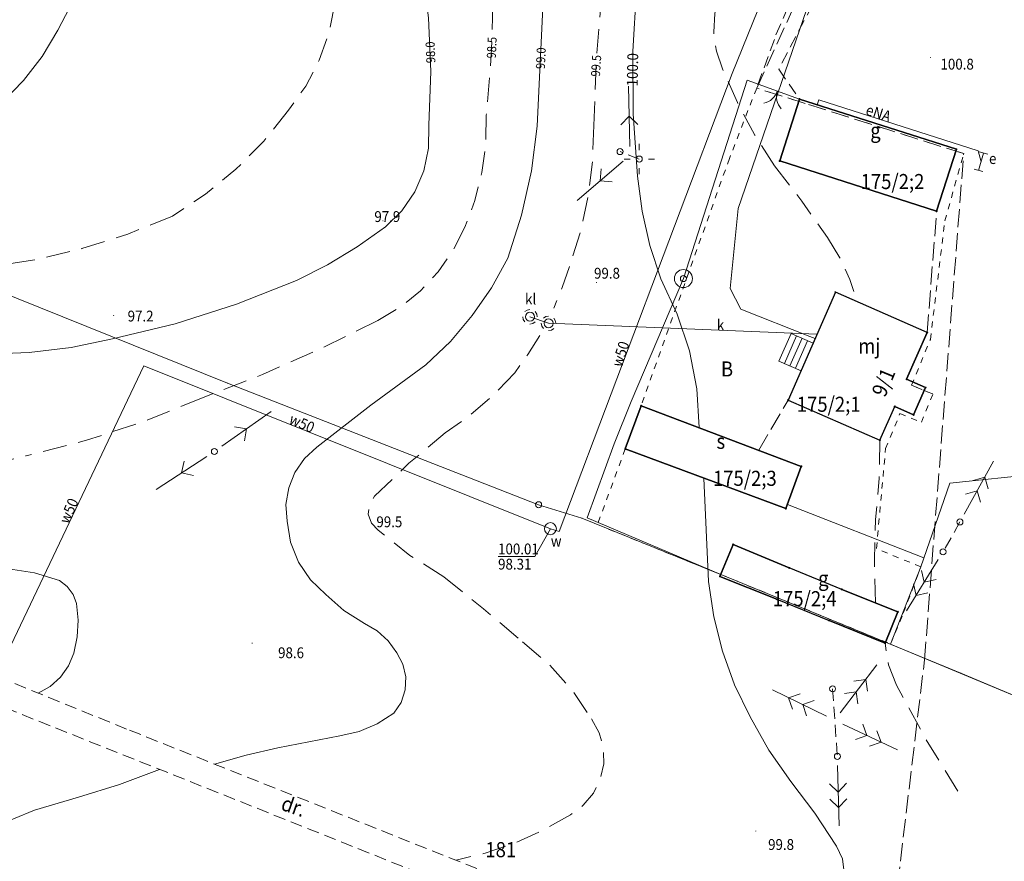
# Model space of a CAD drawing. Units: metres. Extents: x 0 to 7414275, y 0 to 5829644.
# Drawn here: x 7413428 to 7413509, y 5827759 to 5827829 of the extents above; entities that cross this region are included whole.
import ezdxf
from ezdxf.enums import TextEntityAlignment as Align

# ---------------------------------------------------------------- set-up
doc = ezdxf.new("R2010")
doc.units = ezdxf.units.M
doc.header["$MEASUREMENT"] = 0
for name, pattern in [('1.0_0.5', [1.5, 1, -0.5]), ('1.5_0.5', [2, 1.5, -0.5]), ('2.0_1.0', [3, 2, -1]), ('218-500', [1, 0.5, -0.5]), ('219-500', [0])]:
    doc.linetypes.add(name, pattern=pattern)
doc.layers.get('0').update_dxf_attribs({"linetype": 'CONTINUOUS'})
for name, color, linetype, lineweight in [('202-Punkt graniczny stabilizowany trwale', 252, 'CONTINUOUS', 9), ('203-Punkt załamania granicy działki nie stabilizowany', 252, 'CONTINUOUS', 9), ('210-Oznaczenie użytku', 252, 'CONTINUOUS', 9), ('211-Nr działki', 252, 'CONTINUOUS', 9), ('217-Granica konturu klasyfikcyjnego', 252, 'CONTINUOUS', 9), ('218-Granica użytku', 252, 'CONTINUOUS', 9), ('219-Linia granicy', 252, 'CONTINUOUS', 9), ('238-Punkt adresowy budynku', 252, 'CONTINUOUS', 9), ('312-Budynek (powierzchnia)', 252, 'CONTINUOUS', 30), ('312-Numer ewidencyjny budynku', 252, 'CONTINUOUS', 9), ('312-Numer ewidencyjny budynku-Atr124', 252, 'CONTINUOUS', 9), ('320-część budynku wyodrębniona ze względu na liczbę kondygnacji naziemnych (powierzchnia)', 252, 'CONTINUOUS', 9), ('352-schody (powierzchnia)', 252, 'CONTINUOUS', 9), ('362-Cieplarnia szklarnia', 252, 'CONTINUOUS', 9), ('420-Krawędź jezdni', 251, 'CONTINUOUS', 15), ('423-Krawędź chodnika', 251, 'CONTINUOUS', 15), ('432-Jezdnia', 251, 'CONTINUOUS', 15), ('510-Podpora jednosłupowa symb.-SEPOW', 252, 'CONTINUOUS', 9), ('515-Latarnia-SEPOW', 252, 'CONTINUOUS', 9), ('516-Kierunek linii eN-SEPOW', 252, 'CONTINUOUS', 9), ('518-Kierunek linii eW-SEPOW', 252, 'CONTINUOUS', 9), ('581-Atrybuty opisowe-SWPOD', 252, 'CONTINUOUS', 9), ('581-Oś przewodu-SWPOD', 252, 'CONTINUOUS', 9), ('582-Oś przewodu-SKPOD', 252, 'CONTINUOUS', 9), ('585-Atrybuty opisowe-SEPOD', 252, 'CONTINUOUS', 9), ('585-Oś przewodu-SEPOD', 252, 'CONTINUOUS', 9), ('605-Komora podziemna-SEPOD', 252, 'CONTINUOUS', 9), ('688-Szafa sterownicza-SE', 252, 'CONTINUOUS', 9), ('722-Komora podziemna symb.-SKPOD', 252, 'CONTINUOUS', 9), ('801-Punkt określonej wysokości', 252, 'CONTINUOUS', 9), ('801-Punkt określonej wysokości - rzędna', 252, 'CONTINUOUS', 9), ('811-Warstwica ciągła linia', 252, 'CONTINUOUS', 9), ('811-Warstwica ciągła opis', 252, 'CONTINUOUS', 9), ('812-Warstwica pomocnicza linia', 252, 'CONTINUOUS', 9), ('812-Warstwica pomocnicza opis', 252, 'CONTINUOUS', 9), ('814-Warstwica pogrubiona linia', 252, 'CONTINUOUS', 9), ('814-Warstwica pogrubiona opis', 252, 'CONTINUOUS', 9), ('902-Ogrodzenie trwałe symb.', 252, 'CONTINUOUS', 9), ('903-Żywopłot', 252, 'CONTINUOUS', 9), ('905-Brama w ogrodzeniu', 252, 'CONTINUOUS', 9), ('907-Studnia-SW', 252, 'CONTINUOUS', 9), ('Opis i rzędna armatury niezident.-SE', 252, 'CONTINUOUS', 9), ('Opis i rzędna armatury niezident.-SK', 252, 'CONTINUOUS', 9), ('Opis i rzędna armatury niezident.-SW', 252, 'CONTINUOUS', 9), ('Punkt budynku', 252, 'CONTINUOUS', 9)]:
    doc.layers.add(name, color=color, linetype=linetype, lineweight=lineweight)
doc.styles.get("Standard").update_dxf_attribs({"font": 'txt', "width": 0.75})
doc.linetypes.add('902-500', pattern='A,3.75,0,[1,ksztalty.shx,S=0.5,R=0,X=0,Y=0],3.75', length=7.5)
doc.linetypes.add('903-500', pattern='A,0,-0.001,0,[6,ksztalty.shx,S=0.667,R=0,X=0,Y=0],-3', length=3.001)

# ---------------------------------------------------------------- blocks, each defined once
blk = doc.blocks.new('203')
at = {"linetype": 'Continuous', "lineweight": 0}
h = blk.add_hatch(color=0, dxfattribs=at)
edge = h.paths.add_edge_path()
edge.add_arc((0, 0), 0.045, 0, 360)
blk = doc.blocks.new('202')
at = {"color": 0, "linetype": 'Continuous', "lineweight": 0}
blk.add_circle((0, 0), 0.25, dxfattribs=at)
blk = doc.blocks.new('905')
at = {"color": 0, "linetype": 'Continuous', "lineweight": 0}
for centre, start, end in [((-1.5, 0), 0, 60), ((1.5, 0), 120, 180)]:
    blk.add_arc(centre, 1.5, start, end, dxfattribs=at)
blk = doc.blocks.new('510')
at = {"color": 0, "linetype": 'Continuous', "lineweight": 0}
blk.add_circle((0, 0), 0.25, dxfattribs=at)
blk = doc.blocks.new('688')
at = {"color": 0, "linetype": 'Continuous', "lineweight": 13}
for p, q in [((-0.75, -0.375), (-0.75, 0.375)), ((-0.75, 0), (0.75, 0)), ((0.75, -0.375), (0.75, 0.375))]:
    blk.add_line(p, q, dxfattribs=at)
blk = doc.blocks.new('518')
at = {"color": 0, "linetype": 'Continuous', "lineweight": 0}
for p, q in [((0.75, 0), (5.75, 0)), ((2.957, 0), (2.25, 0.707)), ((2.957, 0), (2.25, -0.707)), ((4.25, 0), (3.543, 0.707)), ((4.25, 0), (3.543, -0.707))]:
    blk.add_line(p, q, dxfattribs=at)
blk = doc.blocks.new('515')
at = {"color": 0, "linetype": 'Continuous', "lineweight": 13}
for p, q in [((0, 0.75), (0, 1.25)), ((-1.25, 0), (-0.75, 0)), ((0.75, 0), (1.25, 0)), ((0, -1.25), (0, -0.75))]:
    blk.add_line(p, q, dxfattribs=at)
blk = doc.blocks.new('516')
at = {"color": 0, "linetype": 'Continuous', "lineweight": 0}
for p, q in [((0.75, 0), (5.75, 0)), ((3.25, 0), (2.543, 0.707)), ((3.25, 0), (2.543, -0.707))]:
    blk.add_line(p, q, dxfattribs=at)
blk = doc.blocks.new('907')
at = {"color": 0, "linetype": 'Continuous', "lineweight": 13}
for radius in [0.75, 0.25]:
    blk.add_circle((0, 0), radius, dxfattribs=at)
blk = doc.blocks.new('801')
at = {"linetype": 'Continuous', "lineweight": 13}
h = blk.add_hatch(color=0, dxfattribs=at)
edge = h.paths.add_edge_path()
edge.add_arc((0, 0), 0.045, 0, 360)
blk = doc.blocks.new('721')
at = {"color": 0, "linetype": 'Continuous', "lineweight": 0}
blk.add_circle((0, 0), 0.375, dxfattribs=at)
blk = doc.blocks.new('PUNKTBUD')
at = {"color": 0}
blk.add_circle((0, 0), 0.045, dxfattribs=at)

msp = doc.modelspace()

# ---------------------------------------------------------------- linework, layer by layer
at = {"layer": '217-Granica konturu klasyfikcyjnego', "linetype": '1.5_0.5', "flags": 128}
for points in [[(7413488.59, 5827823.12), (7413498.12, 5827843.95)], [(7413492.6, 5827821.86), (7413488.59, 5827823.12)], [(7413505.75, 5827817.69), (7413492.6, 5827821.86)], [(7413502.5, 5827775.71), (7413505.75, 5827817.69)], [(7413495.52, 5827717.33), (7413502.5, 5827775.71)]]:
    msp.add_lwpolyline(points, dxfattribs=at)
at = {"layer": '218-Granica użytku', "linetype": '218-500', "flags": 128}
for points in [[(7413488.59, 5827823.12), (7413486.33, 5827817.28)], [(7413488.59, 5827823.12), (7413486.33, 5827817.28)], [(7413488.59, 5827823.12), (7413486.33, 5827817.28)], [(7413492.6, 5827821.86), (7413488.59, 5827823.12)], [(7413492.6, 5827821.86), (7413488.59, 5827823.12)], [(7413492.6, 5827821.86), (7413488.59, 5827823.12)], [(7413505.75, 5827817.69), (7413492.6, 5827821.86)], [(7413505.75, 5827817.69), (7413492.6, 5827821.86)], [(7413505.75, 5827817.69), (7413492.6, 5827821.86)], [(7413486.33, 5827817.28), (7413479.01, 5827796.79)], [(7413486.33, 5827817.28), (7413479.01, 5827796.79)], [(7413486.33, 5827817.28), (7413479.01, 5827796.79)], [(7413504.19, 5827812.11), (7413505.75, 5827817.69)], [(7413504.19, 5827812.11), (7413505.75, 5827817.69)], [(7413504.19, 5827812.11), (7413505.75, 5827817.69)], [(7413502.99, 5827802.29), (7413504.19, 5827812.11)], [(7413502.99, 5827802.29), (7413504.19, 5827812.11)], [(7413502.99, 5827802.29), (7413504.19, 5827812.11)], [(7413501.43, 5827798.48), (7413502.99, 5827802.29)], [(7413501.43, 5827798.48), (7413502.99, 5827802.29)], [(7413501.43, 5827798.48), (7413502.99, 5827802.29)], [(7413503.2, 5827797.76), (7413501.43, 5827798.48)], [(7413501.43, 5827798.48), (7413503.2, 5827797.76)], [(7413501.43, 5827798.48), (7413503.2, 5827797.76)], [(7413502.24, 5827795.41), (7413503.2, 5827797.76)], [(7413502.24, 5827795.41), (7413503.2, 5827797.76)], [(7413502.24, 5827795.41), (7413503.2, 5827797.76)], [(7413479.01, 5827796.79), (7413477.7, 5827793.2)], [(7413479.01, 5827796.79), (7413477.7, 5827793.2)], [(7413479.01, 5827796.79), (7413477.7, 5827793.2)], [(7413499.28, 5827793.23), (7413500.47, 5827796.14)], [(7413499.28, 5827793.23), (7413500.47, 5827796.14)], [(7413499.28, 5827793.23), (7413500.47, 5827796.14)], [(7413500.47, 5827796.14), (7413502.24, 5827795.41)], [(7413500.47, 5827796.14), (7413502.24, 5827795.41)], [(7413500.47, 5827796.14), (7413502.24, 5827795.41)], [(7413477.7, 5827793.2), (7413475.39, 5827786.93)], [(7413477.7, 5827793.2), (7413475.39, 5827786.93)], [(7413477.7, 5827793.2), (7413475.39, 5827786.93)], [(7413498.52, 5827784.94), (7413499.28, 5827793.23)], [(7413498.52, 5827784.94), (7413499.28, 5827793.23)], [(7413498.52, 5827784.94), (7413499.28, 5827793.23)], [(7413475.39, 5827786.93), (7413486.97, 5827782.24)], [(7413475.39, 5827786.93), (7413486.97, 5827782.24)], [(7413475.39, 5827786.93), (7413486.97, 5827782.24)], [(7413502.2, 5827783.42), (7413498.52, 5827784.94)], [(7413502.2, 5827783.42), (7413498.52, 5827784.94)], [(7413502.2, 5827783.42), (7413498.52, 5827784.94)], [(7413500.74, 5827779.58), (7413502.2, 5827783.42)], [(7413500.74, 5827779.58), (7413502.2, 5827783.42)], [(7413500.74, 5827779.58), (7413502.2, 5827783.42)], [(7413486.97, 5827782.24), (7413499.69, 5827777.02)], [(7413486.97, 5827782.24), (7413499.69, 5827777.02)], [(7413486.97, 5827782.24), (7413499.69, 5827777.02)], [(7413499.69, 5827777.02), (7413500.74, 5827779.58)], [(7413499.69, 5827777.02), (7413500.74, 5827779.58)], [(7413499.69, 5827777.02), (7413500.74, 5827779.58)]]:
    msp.add_lwpolyline(points, dxfattribs=at)
at = {"layer": '219-Linia granicy', "linetype": '219-500', "flags": 128}
for points in [[(7413361.09, 5827832.39), (7413444.72, 5827798.66)], [(7413444.72, 5827798.66), (7413470.51, 5827788.58)], [(7413470.51, 5827788.58), (7413474.1, 5827787.46)], [(7413474.1, 5827787.46), (7413486.97, 5827782.24)], [(7413486.97, 5827782.24), (7413505.52, 5827774.62)], [(7413505.52, 5827774.62), (7413531.5, 5827763.69)]]:
    msp.add_lwpolyline(points, dxfattribs=at)
at = {"layer": '312-Budynek (powierzchnia)', "linetype": 'Continuous', "flags": 128}
for points in [[(7413490.5, 5827817.08), (7413492.14, 5827822.22)], [(7413492.14, 5827822.22), (7413490.5, 5827817.08)], [(7413492.14, 5827822.22), (7413505.15, 5827818.05)], [(7413505.15, 5827818.05), (7413492.14, 5827822.22)], [(7413505.15, 5827818.05), (7413503.51, 5827812.91)], [(7413503.51, 5827812.91), (7413505.15, 5827818.05)], [(7413503.51, 5827812.91), (7413490.5, 5827817.08)], [(7413490.5, 5827817.08), (7413503.51, 5827812.91)], [(7413495.12, 5827806.19), (7413491.2, 5827797.25)], [(7413495.12, 5827806.19), (7413491.2, 5827797.25)], [(7413502.72, 5827802.86), (7413495.12, 5827806.19)], [(7413502.72, 5827802.86), (7413495.12, 5827806.19)], [(7413502.72, 5827802.86), (7413501.02, 5827798.98)], [(7413501.02, 5827798.98), (7413502.72, 5827802.86)], [(7413501.02, 5827798.98), (7413502.59, 5827798.29)], [(7413502.59, 5827798.29), (7413501.02, 5827798.98)], [(7413502.59, 5827798.29), (7413501.6, 5827796.03)], [(7413501.6, 5827796.03), (7413502.59, 5827798.29)], [(7413491.2, 5827797.25), (7413498.8, 5827793.92)], [(7413491.2, 5827797.25), (7413498.8, 5827793.92)], [(7413477.7, 5827793.2), (7413479.01, 5827796.79)], [(7413477.7, 5827793.2), (7413479.01, 5827796.79)], [(7413479.01, 5827796.79), (7413477.7, 5827793.2)], [(7413479.01, 5827796.79), (7413492.29, 5827791.76)], [(7413479.01, 5827796.79), (7413492.29, 5827791.76)], [(7413492.29, 5827791.76), (7413479.01, 5827796.79)], [(7413498.8, 5827793.92), (7413500.03, 5827796.72)], [(7413498.8, 5827793.92), (7413500.03, 5827796.72)], [(7413501.6, 5827796.03), (7413500.03, 5827796.72)], [(7413500.03, 5827796.72), (7413501.6, 5827796.03)], [(7413491.01, 5827788.25), (7413477.7, 5827793.2)], [(7413491.01, 5827788.25), (7413477.7, 5827793.2)], [(7413477.7, 5827793.2), (7413491.01, 5827788.25)], [(7413492.29, 5827791.76), (7413491.01, 5827788.25)], [(7413492.29, 5827791.76), (7413491.01, 5827788.25)], [(7413491.01, 5827788.25), (7413492.29, 5827791.76)], [(7413485.55, 5827782.63), (7413486.64, 5827785.28)], [(7413485.55, 5827782.63), (7413486.64, 5827785.28)], [(7413486.64, 5827785.28), (7413485.55, 5827782.63)], [(7413486.64, 5827785.28), (7413491.29, 5827783.33)], [(7413486.64, 5827785.28), (7413491.29, 5827783.33)], [(7413491.29, 5827783.33), (7413486.64, 5827785.28)], [(7413495.65, 5827781.56), (7413491.29, 5827783.33)], [(7413495.65, 5827781.56), (7413491.29, 5827783.33)], [(7413495.65, 5827781.56), (7413491.29, 5827783.33)], [(7413490.25, 5827780.74), (7413485.55, 5827782.63)], [(7413490.25, 5827780.74), (7413485.55, 5827782.63)], [(7413485.55, 5827782.63), (7413490.25, 5827780.74)], [(7413495.65, 5827781.56), (7413500.29, 5827779.7)], [(7413495.65, 5827781.56), (7413500.29, 5827779.7)], [(7413500.29, 5827779.7), (7413495.65, 5827781.56)], [(7413490.25, 5827780.74), (7413494.6, 5827778.98)], [(7413490.25, 5827780.74), (7413494.6, 5827778.98)], [(7413490.25, 5827780.74), (7413494.6, 5827778.98)], [(7413499.23, 5827777.1), (7413494.6, 5827778.98)], [(7413499.23, 5827777.1), (7413494.6, 5827778.98)], [(7413494.6, 5827778.98), (7413499.23, 5827777.1)], [(7413500.29, 5827779.7), (7413499.23, 5827777.1)], [(7413500.29, 5827779.7), (7413499.23, 5827777.1)], [(7413499.23, 5827777.1), (7413500.29, 5827779.7)]]:
    msp.add_lwpolyline(points, dxfattribs=at)
at = {"layer": '320-część budynku wyodrębniona ze względu na liczbę kondygnacji naziemnych (powierzchnia)', "linetype": 'Continuous', "flags": 128}
for points in [[(7413485.55, 5827782.63), (7413486.64, 5827785.28)], [(7413486.64, 5827785.28), (7413491.29, 5827783.33)], [(7413495.65, 5827781.56), (7413491.29, 5827783.33)], [(7413490.25, 5827780.74), (7413485.55, 5827782.63)], [(7413495.65, 5827781.56), (7413500.29, 5827779.7)], [(7413490.25, 5827780.74), (7413494.6, 5827778.98)], [(7413499.23, 5827777.1), (7413494.6, 5827778.98)], [(7413500.29, 5827779.7), (7413499.23, 5827777.1)]]:
    msp.add_lwpolyline(points, dxfattribs=at)
at = {"layer": '352-schody (powierzchnia)', "linetype": 'Continuous', "flags": 128}
for points in [[(7413491.44, 5827802.78), (7413490.43, 5827800.49)], [(7413491.44, 5827802.78), (7413490.43, 5827800.49)], [(7413493.27, 5827801.98), (7413491.44, 5827802.78)], [(7413493.27, 5827801.98), (7413491.44, 5827802.78)], [(7413491.9, 5827802.58), (7413490.89, 5827800.29)], [(7413491.9, 5827802.58), (7413490.89, 5827800.29)], [(7413492.35, 5827802.38), (7413491.35, 5827800.09)], [(7413492.35, 5827802.38), (7413491.35, 5827800.09)], [(7413492.81, 5827802.18), (7413491.81, 5827799.89)], [(7413492.81, 5827802.18), (7413491.81, 5827799.89)], [(7413492.27, 5827799.69), (7413490.43, 5827800.49)], [(7413492.27, 5827799.69), (7413490.43, 5827800.49)]]:
    msp.add_lwpolyline(points, dxfattribs=at)
at = {"layer": '362-Cieplarnia szklarnia', "linetype": 'Continuous', "flags": 128}
for points in [[(7413477.7, 5827793.2), (7413479.01, 5827796.79)], [(7413479.01, 5827796.79), (7413492.29, 5827791.76)], [(7413491.01, 5827788.25), (7413477.7, 5827793.2)], [(7413492.29, 5827791.76), (7413491.01, 5827788.25)]]:
    msp.add_lwpolyline(points, dxfattribs=at)
at = {"layer": '420-Krawędź jezdni', "linetype": '1.0_0.5', "flags": 128}
for points in [[(7413490.19, 5827827.53), (7413496.71, 5827842.62)], [(7413498.11, 5827839.35), (7413490.42, 5827824.69)], [(7413488.69, 5827823.4), (7413490.19, 5827827.53)], [(7413490.42, 5827824.69), (7413492.14, 5827822.22)], [(7413420.14, 5827776.56), (7413436.6, 5827769.88)], [(7413445.34, 5827764.14), (7413419.41, 5827774.48)], [(7413436.6, 5827769.88), (7413478.51, 5827753.18)], [(7413487.11, 5827747.44), (7413445.34, 5827764.14)]]:
    msp.add_lwpolyline(points, dxfattribs=at)
at = {"layer": '423-Krawędź chodnika', "linetype": '1.5_0.5', "flags": 128}
for points in [[(7413502.72, 5827802.86), (7413503.51, 5827812.91)], [(7413488.76, 5827793.1), (7413491.2, 5827797.25)]]:
    msp.add_lwpolyline(points, dxfattribs=at)
at = {"layer": '581-Oś przewodu-SWPOD', "linetype": 'Continuous', "flags": 128}
for points in [[(7413486.56, 5827824.34), (7413498.61, 5827854.09)], [(7413500.81, 5827853.18), (7413487.05, 5827813.14)], [(7413472.23, 5827786.35), (7413486.56, 5827824.34)], [(7413487.05, 5827813.14), (7413486.39, 5827806.5)], [(7413486.39, 5827806.5), (7413487.29, 5827804.8)], [(7413487.29, 5827804.8), (7413493.01, 5827802.53)], [(7413493.01, 5827802.53), (7413493.44, 5827802.36)], [(7413425.96, 5827775.23), (7413437.79, 5827800.1)], [(7413437.79, 5827800.1), (7413471.49, 5827786.59)], [(7413471.49, 5827786.59), (7413472.23, 5827786.35)]]:
    msp.add_lwpolyline(points, dxfattribs=at)
msp.add_lwpolyline([(7413471.68, 5827786.13), (7413471.49, 5827786.09), (7413471.3, 5827786.13), (7413471.14, 5827786.24), (7413471.03, 5827786.4), (7413470.99, 5827786.59), (7413471.03, 5827786.78), (7413471.14, 5827786.94), (7413471.3, 5827787.05), (7413471.49, 5827787.09), (7413471.68, 5827787.05), (7413471.84, 5827786.94), (7413471.95, 5827786.78), (7413471.99, 5827786.59), (7413471.95, 5827786.4), (7413471.84, 5827786.24)], close=True, dxfattribs=at)
at = {"layer": '582-Oś przewodu-SKPOD', "linetype": 'Continuous', "flags": 128}
for points in [[(7413471.34, 5827803.62), (7413469.8, 5827804.16)], [(7413493.59, 5827802.71), (7413471.34, 5827803.62)]]:
    msp.add_lwpolyline(points, dxfattribs=at)
at = {"layer": '585-Oś przewodu-SEPOD', "linetype": 'Continuous', "flags": 128}
for points in [[(7413493.73, 5827822.16), (7413493.6, 5827821.75)], [(7413506.94, 5827817.92), (7413493.73, 5827822.16)], [(7413507.19, 5827817.02), (7413506.94, 5827817.92)]]:
    msp.add_lwpolyline(points, dxfattribs=at)
at = {"layer": '605-Komora podziemna-SEPOD', "linetype": '1.0_0.5', "flags": 128}
for points in [[(7413478.86, 5827817.24), (7413477.27, 5827817.86)], [(7413505.44, 5827787.15), (7413504.04, 5827784.67)], [(7413494.88, 5827773.31), (7413495.28, 5827767.71)]]:
    msp.add_lwpolyline(points, dxfattribs=at)
at = {"layer": '811-Warstwica ciągła linia', "linetype": 'Continuous', "flags": 128}
for points in [[(7413436.55, 5827843.64), (7413435.54, 5827839.55), (7413434.21, 5827835.55), (7413432.59, 5827831.67), (7413430.67, 5827827.92)], [(7413460.82, 5827833.37), (7413461.38, 5827828.95), (7413461.58, 5827824.5), (7413461.41, 5827820.05)], [(7413470.95, 5827831.57), (7413470.39, 5827819.97)], [(7413430.67, 5827827.92), (7413429.36, 5827825.75), (7413427.82, 5827823.75), (7413426.06, 5827821.93), (7413424.1, 5827820.32), (7413421.98, 5827818.95)], [(7413461.41, 5827820.05), (7413461.4, 5827818.14), (7413461.01, 5827816.27), (7413460.26, 5827814.52), (7413459.19, 5827812.94), (7413457.82, 5827811.61)], [(7413470.39, 5827819.97), (7413469.93, 5827816.25), (7413469.11, 5827812.59), (7413467.95, 5827809.03)], [(7413457.82, 5827811.61), (7413455.47, 5827809.95), (7413453.01, 5827808.47), (7413450.44, 5827807.18)], [(7413467.95, 5827809.03), (7413466.61, 5827806.57), (7413465.02, 5827804.26), (7413463.2, 5827802.12), (7413461.17, 5827800.19)], [(7413450.44, 5827807.18), (7413445.48, 5827805.2), (7413440.38, 5827803.58), (7413435.19, 5827802.33)], [(7413435.19, 5827802.33), (7413431.76, 5827801.62), (7413428.28, 5827801.19), (7413424.78, 5827801.05)], [(7413452.13, 5827793.34), (7413456.61, 5827796.82), (7413461.17, 5827800.19)], [(7413449.66, 5827787.21), (7413449.57, 5827788.6), (7413449.8, 5827789.97), (7413450.32, 5827791.26), (7413451.11, 5827792.4), (7413452.13, 5827793.34)], [(7413452.88, 5827781.12), (7413451.6, 5827782.35), (7413450.61, 5827783.82), (7413449.95, 5827785.46), (7413449.66, 5827787.21)], [(7413426.57, 5827783.25), (7413428.72, 5827782.94), (7413430.79, 5827782.29)], [(7413430.79, 5827782.29), (7413431.43, 5827781.79), (7413431.92, 5827781.14), (7413432.22, 5827780.38)], [(7413456.07, 5827778.74), (7413454.38, 5827779.8), (7413452.88, 5827781.12)], [(7413432.22, 5827780.38), (7413432.34, 5827779.01), (7413432.26, 5827777.63), (7413431.98, 5827776.28)], [(7413456.07, 5827778.74), (7413457.14, 5827778.13), (7413458.05, 5827777.3), (7413458.76, 5827776.3)], [(7413431.98, 5827776.28), (7413431.54, 5827775.22), (7413430.88, 5827774.28), (7413430.02, 5827773.51), (7413429.02, 5827772.95)], [(7413458.76, 5827776.3), (7413459.27, 5827775.35), (7413459.51, 5827774.3), (7413459.46, 5827773.22), (7413459.12, 5827772.19), (7413458.51, 5827771.3)], [(7413458.51, 5827771.3), (7413457.14, 5827770.41), (7413455.63, 5827769.78), (7413454.04, 5827769.41)], [(7413454.04, 5827769.41), (7413448.91, 5827768.41)], [(7413443.65, 5827767.07), (7413446.26, 5827767.82), (7413448.91, 5827768.41)], [(7413439.09, 5827766.63), (7413435.77, 5827765.37), (7413432.37, 5827764.32)], [(7413425.21, 5827761.82), (7413428.72, 5827763.26), (7413432.37, 5827764.32)]]:
    msp.add_lwpolyline(points, dxfattribs=at)
at = {"layer": '812-Warstwica pomocnicza linia', "linetype": '2.0_1.0', "flags": 128}
for points in [[(7413475.08, 5827820.02), (7413475.32, 5827825.74), (7413475.81, 5827831.44), (7413476.54, 5827837.12)], [(7413466.68, 5827835.97), (7413466.76, 5827830.93), (7413466.59, 5827825.89), (7413466.18, 5827820.87)], [(7413485.76, 5827824.71), (7413485.25, 5827826.2), (7413485.03, 5827827.75), (7413485.12, 5827829.32), (7413485.5, 5827830.85), (7413486.17, 5827832.27)], [(7413453.61, 5827830.14), (7413453.14, 5827827.75), (7413452.33, 5827825.44), (7413451.21, 5827823.28), (7413449.79, 5827821.29)], [(7413490.08, 5827816.67), (7413488.43, 5827819.23), (7413486.99, 5827821.92), (7413485.76, 5827824.71)], [(7413449.79, 5827821.29), (7413447.74, 5827818.73), (7413445.43, 5827816.4), (7413442.89, 5827814.32), (7413440.16, 5827812.51)], [(7413466.18, 5827820.87), (7413466.13, 5827818.49), (7413465.81, 5827816.12), (7413465.24, 5827813.81), (7413464.4, 5827811.58)], [(7413475.08, 5827820.02), (7413474.98, 5827817.04), (7413474.6, 5827814.08), (7413473.97, 5827811.17), (7413473.07, 5827808.33)], [(7413490.08, 5827816.67), (7413492.34, 5827813.75), (7413494.45, 5827810.73)], [(7413440.16, 5827812.51), (7413436.46, 5827811.02), (7413432.65, 5827809.81), (7413428.77, 5827808.89), (7413424.83, 5827808.27), (7413420.85, 5827807.95)], [(7413464.4, 5827811.58), (7413463.43, 5827809.66), (7413462.19, 5827807.89), (7413460.72, 5827806.31), (7413459.03, 5827804.96), (7413457.18, 5827803.86)], [(7413494.45, 5827810.73), (7413495.49, 5827809.05), (7413496.32, 5827807.26), (7413496.95, 5827805.39)], [(7413473.07, 5827808.33), (7413472.48, 5827806.58), (7413471.77, 5827804.88)], [(7413457.18, 5827803.86), (7413452.45, 5827801.51), (7413447.62, 5827799.38), (7413442.7, 5827797.46)], [(7413470.61, 5827802.62), (7413469.63, 5827801.04), (7413468.55, 5827799.52)], [(7413468.55, 5827799.52), (7413466.79, 5827797.67), (7413464.86, 5827796.01), (7413462.78, 5827794.54)], [(7413442.7, 5827797.46), (7413437.92, 5827795.53), (7413433.03, 5827793.92), (7413428.04, 5827792.64)], [(7413456.92, 5827789.29), (7413459.77, 5827792.01), (7413462.78, 5827794.54)], [(7413498.8, 5827793.92), (7413498.75, 5827790.79)], [(7413419.3, 5827790.31), (7413423.65, 5827791.57), (7413428.04, 5827792.64)], [(7413498.44, 5827780.44), (7413498.35, 5827783.89), (7413498.45, 5827787.35), (7413498.75, 5827790.79)], [(7413457.22, 5827786.46), (7413456.65, 5827787.04), (7413456.39, 5827787.8), (7413456.48, 5827788.61), (7413456.92, 5827789.29)], [(7413462.66, 5827782.61), (7413459.83, 5827784.38), (7413457.22, 5827786.46)], [(7413462.66, 5827782.61), (7413465.95, 5827779.95), (7413469.17, 5827777.21)], [(7413469.17, 5827777.21), (7413471.37, 5827775.35), (7413473.29, 5827773.2), (7413474.91, 5827770.82)], [(7413500.17, 5827773.61), (7413499.52, 5827775.31), (7413499.23, 5827777.1)], [(7413505.26, 5827764.83), (7413502.61, 5827769.16), (7413500.17, 5827773.61)], [(7413474.91, 5827770.82), (7413475.54, 5827769.67), (7413475.88, 5827768.41), (7413475.91, 5827767.1), (7413475.63, 5827765.83), (7413475.06, 5827764.65), (7413474.22, 5827763.65), (7413473.17, 5827762.87)], [(7413473.17, 5827762.87), (7413470.93, 5827761.6), (7413468.59, 5827760.55), (7413466.16, 5827759.71), (7413463.67, 5827759.09)]]:
    msp.add_lwpolyline(points, dxfattribs=at)
at = {"layer": '814-Warstwica pogrubiona linia', "linetype": 'Continuous', "flags": 128}
for points in [[(7413478.71, 5827815.83), (7413478.35, 5827820.99), (7413478.32, 5827826.17), (7413478.62, 5827831.34)], [(7413480.65, 5827807.3), (7413479.74, 5827810.08), (7413479.09, 5827812.93), (7413478.71, 5827815.83)], [(7413480.65, 5827807.3), (7413482.01, 5827804.39), (7413483.01, 5827801.33), (7413483.62, 5827798.18), (7413483.83, 5827794.97)], [(7413484.61, 5827782.2), (7413484.22, 5827790.78)], [(7413488.05, 5827770.99), (7413486.76, 5827773.64), (7413485.75, 5827776.42), (7413485.03, 5827779.28), (7413484.61, 5827782.2)], [(7413491.43, 5827765.62), (7413489.6, 5827768.22), (7413488.05, 5827770.99)], [(7413491.43, 5827765.62), (7413493.4, 5827763), (7413495.22, 5827760.27)], [(7413495.22, 5827760.27), (7413495.71, 5827759.22), (7413495.85, 5827758.08), (7413495.61, 5827756.94), (7413495.04, 5827755.94), (7413494.17, 5827755.18), (7413493.11, 5827754.72)]]:
    msp.add_lwpolyline(points, dxfattribs=at)
at = {"layer": '902-Ogrodzenie trwałe symb.', "linetype": '902-500', "flags": 128}
for points in [[(7413482.52, 5827807.33), (7413487.8, 5827823.78)], [(7413487.8, 5827823.78), (7413492.14, 5827822.22)], [(7413478.2, 5827797.15), (7413482.52, 5827807.33)], [(7413469.37, 5827804.59), (7413469.57, 5827804.72), (7413469.8, 5827804.76)], [(7413470.23, 5827804.59), (7413470.36, 5827804.39), (7413470.4, 5827804.16)], [(7413470.91, 5827804.05), (7413471.11, 5827804.18), (7413471.34, 5827804.22)], [(7413469.37, 5827803.73), (7413469.24, 5827803.93), (7413469.2, 5827804.16)], [(7413470.23, 5827803.73), (7413470.03, 5827803.6), (7413469.8, 5827803.56)], [(7413470.91, 5827803.19), (7413470.78, 5827803.39), (7413470.74, 5827803.62)], [(7413471.77, 5827804.05), (7413471.9, 5827803.85), (7413471.94, 5827803.62)], [(7413471.77, 5827803.19), (7413471.57, 5827803.06), (7413471.34, 5827803.02)], [(7413476.78, 5827793.62), (7413478.2, 5827797.15)], [(7413474.53, 5827787.48), (7413476.78, 5827793.62)], [(7413504.6, 5827790.36), (7413502.2, 5827783.42)], [(7413512.04, 5827791.14), (7413504.6, 5827790.36)], [(7413491.14, 5827788.6), (7413502.46, 5827784.17)], [(7413485.62, 5827782.79), (7413474.53, 5827787.48)], [(7413502.2, 5827783.42), (7413499.69, 5827777.02)]]:
    msp.add_lwpolyline(points, dxfattribs=at)
at = {"layer": '903-Żywopłot', "linetype": '903-500', "flags": 128}
msp.add_lwpolyline([(7413499.69, 5827777.02), (7413513.55, 5827771.24)], dxfattribs=at)
at = {"layer": 'Opis i rzędna armatury niezident.-SW', "linetype": 'Continuous', "flags": 128}
msp.add_lwpolyline([(7413471.49, 5827786.59), (7413470.21, 5827784.28), (7413467.156, 5827784.28)], dxfattribs=at)

# ---------------------------------------------------------------- block references
at = {"layer": '202-Punkt graniczny stabilizowany trwale', "linetype": 'Continuous'}
msp.add_blockref('202', (7413470.51, 5827788.58), dxfattribs=at)
at = {"layer": '203-Punkt załamania granicy działki nie stabilizowany', "linetype": 'Continuous'}
for p in [(7413444.72, 5827798.66), (7413474.1, 5827787.46), (7413486.97, 5827782.24), (7413505.52, 5827774.62)]:
    msp.add_blockref('203', p, dxfattribs=at)
at = {"layer": '510-Podpora jednosłupowa symb.-SEPOW', "linetype": 'Continuous'}
for p in [(7413477.27, 5827817.86), (7413478.86, 5827817.24), (7413443.64, 5827792.99), (7413505.44, 5827787.15), (7413504.04, 5827784.67), (7413494.88, 5827773.31), (7413495.28, 5827767.71)]:
    msp.add_blockref('510', p, dxfattribs=at)
at = {"layer": '515-Latarnia-SEPOW', "linetype": 'Continuous'}
msp.add_blockref('515', (7413478.86, 5827817.24), dxfattribs=at)
at = {"layer": '516-Kierunek linii eN-SEPOW', "linetype": 'Continuous'}
for p, rotation in [((7413478.1, 5827817.54), 91.44099999999999), ((7413478.1, 5827817.54), 220.43), ((7413443.64, 5827792.99), 35.255), ((7413443.64, 5827792.99), 213.135)]:
    msp.add_blockref('516', p, dxfattribs=dict(at, rotation=rotation))
at = {"layer": '518-Kierunek linii eW-SEPOW', "linetype": 'Continuous'}
for p, rotation in [((7413505.44, 5827787.15), 61.032), ((7413504.04, 5827784.67), 238.333), ((7413495.06, 5827770.71), 52.78400000000001), ((7413495.06, 5827770.71), 153.966), ((7413495.06, 5827770.71), 334.5440000000001), ((7413495.28, 5827767.71), 271.349)]:
    msp.add_blockref('518', p, dxfattribs=dict(at, rotation=rotation))
at = {"layer": '688-Szafa sterownicza-SE', "linetype": 'Continuous', "rotation": 74.332}
msp.add_blockref('688', (7413507.19, 5827817.02), dxfattribs=at)
at = {"layer": '722-Komora podziemna symb.-SKPOD', "linetype": 'Continuous'}
for p in [(7413469.8, 5827804.16), (7413471.34, 5827803.62)]:
    msp.add_blockref('721', p, dxfattribs=at)
at = {"layer": '801-Punkt określonej wysokości', "linetype": 'Continuous'}
for p, rotation in [((7413502.99, 5827825.65), 270), ((7413457.61, 5827812.12), 270), ((7413475.31, 5827807.01), 270), ((7413435.29, 5827804.27), 270), ((7413456.38, 5827787.82), 185.472), ((7413446.77, 5827777.1), 270), ((7413488.51, 5827761.52), 270)]:
    msp.add_blockref('801', p, dxfattribs=dict(at, rotation=rotation))
at = {"layer": '905-Brama w ogrodzeniu', "linetype": 'Continuous', "rotation": 162.558}
msp.add_blockref('905', (7413490.3, 5827822.88), dxfattribs=at)
at = {"layer": '907-Studnia-SW', "linetype": 'Continuous'}
msp.add_blockref('907', (7413482.52, 5827807.33), dxfattribs=at)
at = {"layer": 'Punkt budynku', "linetype": 'Continuous'}
for p in [(7413492.14, 5827822.22), (7413505.15, 5827818.05), (7413490.5, 5827817.08), (7413503.51, 5827812.91), (7413495.12, 5827806.19), (7413502.72, 5827802.86), (7413501.02, 5827798.98), (7413502.59, 5827798.29), (7413491.2, 5827797.25), (7413479.01, 5827796.79), (7413500.03, 5827796.72), (7413501.6, 5827796.03), (7413498.8, 5827793.92), (7413477.7, 5827793.2), (7413492.29, 5827791.76), (7413491.01, 5827788.25), (7413486.64, 5827785.28), (7413491.29, 5827783.33), (7413485.55, 5827782.63), (7413495.65, 5827781.56), (7413490.25, 5827780.74), (7413500.29, 5827779.7), (7413494.6, 5827778.98), (7413499.23, 5827777.1)]:
    msp.add_blockref('PUNKTBUD', p, dxfattribs=at)

# ---------------------------------------------------------------- texts
at = {"layer": '210-Oznaczenie użytku', "linetype": 'Continuous', "oblique": 15, "width": 0.9}
msp.add_text('B', height=1.25, dxfattribs=at).set_placement((7413485.63, 5827799.21))
at = {"layer": '211-Nr działki', "linetype": 'Continuous', "oblique": 15, "width": 0.9}
msp.add_text('181', height=1.25, dxfattribs=at).set_placement((7413466.1, 5827760.6), align=Align.TOP_LEFT)
at = {"layer": '238-Punkt adresowy budynku', "linetype": 'Continuous', "oblique": 15, "width": 0.9}
msp.add_text('9/1', height=1.25, rotation=67.408, dxfattribs=at).set_placement((7413499.68, 5827798.49), align=Align.CENTER)
at = {"layer": '312-Numer ewidencyjny budynku', "linetype": 'Continuous', "oblique": 15, "width": 0.9}
for s, p in [('175/2;2', (7413499.85, 5827816)), ('175/2;1', (7413494.56, 5827797.53)), ('175/2;3', (7413487.61, 5827791.39)), ('175/2;4', (7413492.57, 5827781.41))]:
    msp.add_text(s, height=1.25, dxfattribs=at).set_placement(p, align=Align.TOP_CENTER)
at = {"layer": '312-Numer ewidencyjny budynku-Atr124', "oblique": 15, "width": 0.9}
for s, p in [('g', (7413498.44, 5827818.99)), ('mj', (7413497.93, 5827801.11)), ('s', (7413485.62, 5827793.21)), ('g', (7413494.12, 5827781.84))]:
    msp.add_text(s, height=1.25, dxfattribs=at).set_placement(p, align=Align.CENTER)
at = {"layer": '432-Jezdnia', "linetype": 'Continuous', "oblique": 15, "width": 0.9}
msp.add_text('dr.', height=1.25, rotation=340.588, dxfattribs=at).set_placement((7413450.21, 5827763.57), align=Align.MIDDLE_CENTER)
at = {"layer": '581-Atrybuty opisowe-SWPOD', "linetype": 'Continuous', "oblique": 15, "width": 0.9}
for rotation, p in [(72.447, (7413477.74, 5827800.94)), (336.516, (7413450.72, 5827794.92)), (66.689, (7413431.99, 5827787.89))]:
    msp.add_text('w50', height=0.9, rotation=rotation, dxfattribs=at).set_placement(p, align=Align.CENTER)
at = {"layer": '585-Atrybuty opisowe-SEPOD', "linetype": 'Continuous', "oblique": 15, "width": 0.9}
msp.add_text('eNA', height=0.9, rotation=342.203, dxfattribs=at).set_placement((7413498.55, 5827820.62), align=Align.CENTER)
at = {"layer": '801-Punkt określonej wysokości - rzędna', "linetype": 'Continuous', "oblique": 15, "width": 0.9}
for s, p in [('100.8', (7413503.83, 5827825.56)), ('97.9', (7413456.9, 5827812.92)), ('99.8', (7413475.11, 5827808.22)), ('97.2', (7413436.45, 5827804.67)), ('99.5', (7413457.07, 5827787.61)), ('98.6', (7413448.92, 5827776.75)), ('99.8', (7413489.54, 5827760.85))]:
    msp.add_text(s, height=0.9, rotation=360, dxfattribs=at).set_placement(p, align=Align.TOP_LEFT)
at = {"layer": '811-Warstwica ciągła opis', "linetype": 'Continuous', "oblique": 15, "width": 0.9}
for s, rotation, p in [('98.0', 92.497, (7413461.55, 5827826.09)), ('99.0', 87.313, (7413470.7, 5827825.6))]:
    msp.add_text(s, height=0.75, rotation=rotation, dxfattribs=at).set_placement(p, align=Align.MIDDLE_CENTER)
at = {"layer": '812-Warstwica pomocnicza opis', "linetype": 'Continuous', "oblique": 15, "width": 0.9}
for s, rotation, p in [('98.5', 87.426, (7413466.63, 5827826.48)), ('99.5', 86.375, (7413475.28, 5827824.98))]:
    msp.add_text(s, height=0.75, rotation=rotation, dxfattribs=at).set_placement(p, align=Align.MIDDLE_CENTER)
at = {"layer": '814-Warstwica pogrubiona opis', "linetype": 'Continuous', "oblique": 15, "width": 0.9}
msp.add_text('100.0', height=0.9, rotation=88.791, dxfattribs=at).set_placement((7413478.3, 5827824.65), align=Align.MIDDLE_CENTER)
at = {"layer": 'Opis i rzędna armatury niezident.-SE', "linetype": 'Continuous', "oblique": 15, "width": 0.9}
msp.add_text('e', height=0.9, rotation=360, dxfattribs=at).set_placement((7413507.85, 5827816.83))
at = {"layer": 'Opis i rzędna armatury niezident.-SK', "linetype": 'Continuous', "oblique": 15, "width": 0.9}
msp.add_text('kl', height=0.9, rotation=360, dxfattribs=at).set_placement((7413469.39, 5827805.18))
msp.add_text('k', height=0.9, rotation=360, dxfattribs=at).set_placement((7413485.59, 5827803.04), align=Align.CENTER)
at = {"layer": 'Opis i rzędna armatury niezident.-SW', "linetype": 'Continuous', "oblique": 15, "width": 0.9}
msp.add_text('w', height=0.9, rotation=360, dxfattribs=at).set_placement((7413471.97, 5827785.56), align=Align.MIDDLE_CENTER)
for s, p in [('100.01', (7413467.156, 5827784.46)), ('98.31', (7413467.156, 5827783.2))]:
    msp.add_text(s, height=0.9, dxfattribs=at).set_placement(p)

doc.saveas('drawing.dxf')
